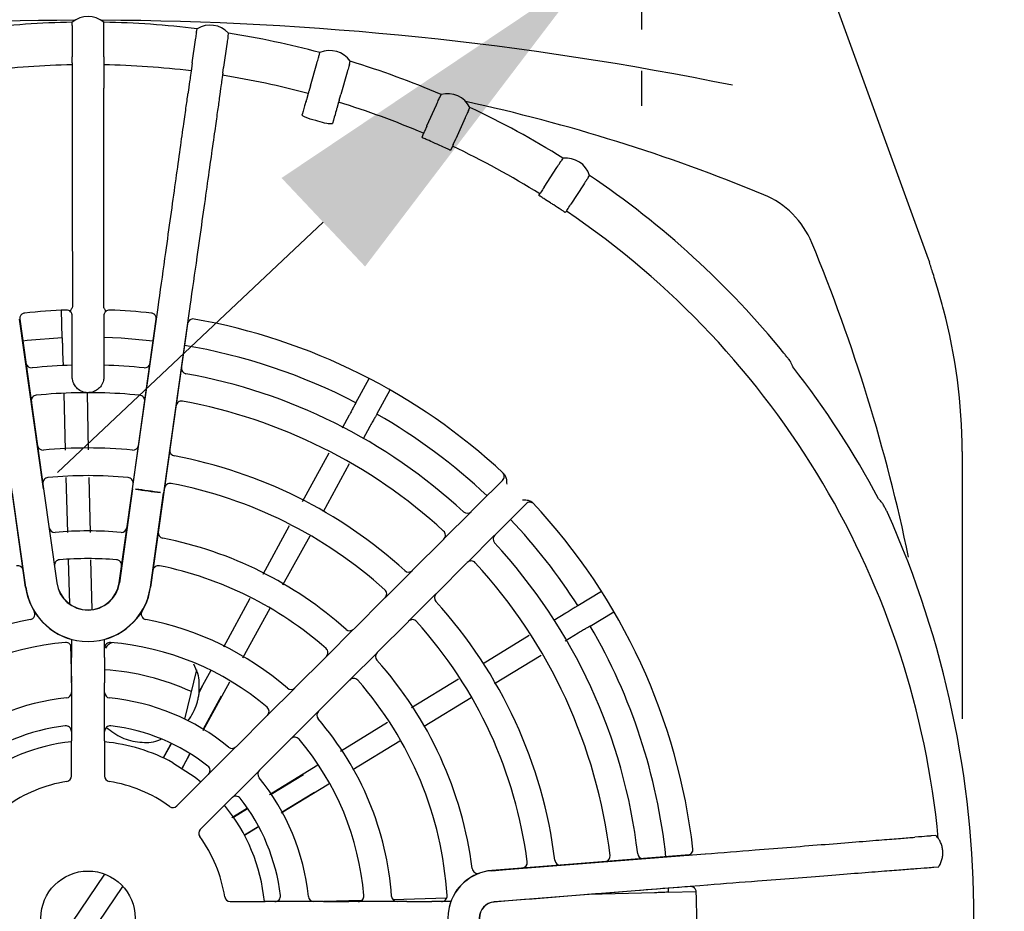
# Model space of a CAD drawing. Units: inches. Extents: x -1 to 2099, y -9 to 2961.
# Drawn here: x 795 to 884, y 2120 to 2200 of the extents above; entities that cross this region are included whole.
import ezdxf

# ---------------------------------------------------------------- set-up
doc = ezdxf.new("R2010")
doc.units = ezdxf.units.IN
doc.header["$MEASUREMENT"] = 0
doc.linetypes.add('CENTER', pattern=[2, 1.25, -0.25, 0.25, -0.25])
doc.layers.add('Centre', color=1, linetype='CENTER')
doc.layers.add('Dimension', color=44, linetype='Continuous')
doc.styles.get("Standard").update_dxf_attribs({"font": 'arial.ttf'})
doc.dimstyles.new('ISO-25', dxfattribs={"dimtxt": 2.5, "dimasz": 2.5, "dimexe": 1.25, "dimexo": 0.625, "dimtad": 1, "dimtxsty": 'Standard', "dimcen": 2.5, "dimadec": 0, "dimazin": 0, "dimtfac": 1, "dimtmove": 0, "dimatfit": 3, "dimfxl": 0, "dimarcsym": 0})

# ---------------------------------------------------------------- blocks, each defined once
blk = doc.blocks.new('*D12')
at = {"layer": 'Defpoints', "color": 0, "transparency": 16777216}
for p in [(867.983, 2209.218), (940.014, 2209.218), (867.983, 2029.218)]:
    blk.add_point(p, dxfattribs=at)
at = {"layer": 'Dimension', "color": 0, "lineweight": -2, "transparency": 16777216}
for p, q in [((877.983, 2209.218), (950.014, 2209.218)), ((940.014, 2176.218), (940.014, 2146.982)), ((940.014, 2062.218), (940.014, 2091.454)), ((877.983, 2029.218), (950.014, 2029.218))]:
    blk.add_line(p, q, dxfattribs=at)
at = {"layer": 'Dimension', "color": 0, "transparency": 16777216}
for points in [[(934.514, 2176.218), (945.514, 2176.218), (940.014, 2209.218)], [(934.514, 2062.218), (945.514, 2062.218), (940.014, 2029.218)]]:
    blk.add_solid(points, dxfattribs=at)
at = {"layer": 'Dimension', "color": 0, "transparency": 16777216, "insert": (940.014, 2119.218), "char_height": 25, "attachment_point": 5}
blk.add_mtext('180', dxfattribs=at)
blk = doc.blocks.new('*D15')
at = {"layer": 'Defpoints', "color": 0, "transparency": 16777216}
for p in [(856.133, 2213.676), (846.673, 2204.76)]:
    blk.add_point(p, dxfattribs=at)
at = {"layer": 'Dimension', "color": 0, "lineweight": -2, "transparency": 16777216}
for p, q in [((904.16, 2258.946), (880.147, 2236.311)), ((982.172, 2258.946), (904.16, 2258.946)), ((846.673, 2204.76), (856.133, 2213.676)), ((822.659, 2182.125), (798.646, 2159.49))]:
    blk.add_line(p, q, dxfattribs=at)
at = {"layer": 'Dimension', "color": 0, "transparency": 16777216}
for points in [[(876.374, 2240.314), (883.919, 2232.309), (856.133, 2213.676)], [(818.887, 2186.127), (826.432, 2178.122), (846.673, 2204.76)]]:
    blk.add_solid(points, dxfattribs=at)
at = {"layer": 'Dimension', "color": 0, "transparency": 16777216, "insert": (950.666, 2287.41), "char_height": 25, "attachment_point": 5}
blk.add_mtext('∅13', dxfattribs=at)

msp = doc.modelspace()

# ---------------------------------------------------------------- linework, layer by layer
at = {"color": 7, "linetype": 'Continuous', "lineweight": 25}
for p, q in [((864.522, 2213.993), (877.321, 2178.826)), ((799.973, 2199.911), (799.973, 2200.205)), ((802.833, 2199.911), (802.833, 2200.205)), ((799.973, 2199.911), (799.973, 2199.896)), ((799.976, 2199.193), (799.976, 2199.188)), ((799.976, 2199.188), (799.975, 2197.085)), ((802.83, 2199.188), (802.83, 2199.193)), ((802.83, 2197.085), (802.83, 2199.188)), ((802.833, 2199.911), (802.833, 2199.896)), ((811.217, 2199.325), (811.258, 2199.616)), ((814.049, 2198.927), (814.09, 2199.218)), ((810.826, 2196.526), (811.119, 2198.609)), ((811.119, 2198.609), (811.12, 2198.613)), ((813.946, 2198.212), (813.653, 2196.129)), ((813.946, 2198.216), (813.946, 2198.212)), ((822.271, 2197.18), (822.352, 2197.462)), ((799.973, 2196.54), (799.975, 2197.081)), ((799.973, 2196.54), (799.973, 2196.359)), ((799.975, 2197.085), (799.975, 2197.081)), ((802.83, 2197.081), (802.83, 2197.085)), ((802.83, 2197.081), (802.833, 2196.54)), ((802.833, 2196.54), (802.833, 2196.359)), ((810.826, 2196.522), (810.748, 2195.986)), ((810.826, 2196.522), (810.826, 2196.526)), ((821.494, 2194.462), (822.074, 2196.484)), ((822.074, 2196.484), (822.075, 2196.488)), ((825.019, 2196.391), (825.015, 2196.377)), ((825.019, 2196.391), (825.1, 2196.674)), ((799.973, 2196.359), (799.973, 2195.763)), ((799.973, 2195.763), (799.973, 2194.257)), ((802.833, 2196.359), (802.833, 2195.763)), ((802.833, 2195.763), (802.833, 2194.257)), ((810.723, 2195.807), (810.64, 2195.217)), ((813.58, 2195.588), (813.653, 2196.125)), ((813.653, 2196.129), (813.653, 2196.125)), ((824.817, 2195.697), (824.238, 2193.675)), ((824.819, 2195.701), (824.817, 2195.697)), ((813.555, 2195.409), (813.472, 2194.819)), ((821.291, 2193.764), (821.127, 2193.191)), ((821.493, 2194.458), (821.341, 2193.938)), ((821.493, 2194.458), (821.494, 2194.462)), ((824.04, 2192.976), (823.876, 2192.403)), ((824.09, 2193.15), (824.237, 2193.671)), ((824.238, 2193.675), (824.237, 2193.671)), ((833.177, 2193.406), (833.297, 2193.674)), ((832.021, 2190.827), (832.883, 2192.746)), ((832.883, 2192.746), (832.885, 2192.749)), ((835.785, 2192.234), (835.906, 2192.502)), ((820.743, 2191.852), (820.744, 2191.854)), ((822.161, 2191.264), (821.977, 2191.317)), ((823.492, 2191.066), (823.492, 2191.063)), ((835.486, 2191.576), (834.624, 2189.657)), ((835.488, 2191.579), (835.486, 2191.576)), ((831.721, 2190.166), (831.555, 2189.796)), ((832.019, 2190.824), (831.795, 2190.331)), ((832.019, 2190.824), (832.021, 2190.827)), ((831.554, 2189.795), (831.555, 2189.796)), ((834.403, 2189.159), (834.623, 2189.653)), ((834.624, 2189.657), (834.623, 2189.653)), ((834.163, 2188.624), (834.162, 2188.623)), ((834.329, 2188.994), (834.163, 2188.624)), ((842.615, 2185.3), (843.761, 2187.064)), ((843.761, 2187.064), (843.763, 2187.068)), ((842.613, 2185.297), (842.615, 2185.3)), ((846.155, 2185.51), (845.01, 2183.746)), ((846.157, 2185.513), (846.155, 2185.51)), ((845.01, 2183.746), (845.007, 2183.742)), ((799.989, 2175.278), (799.989, 2175.26)), ((799.989, 2175.26), (799.989, 2174.541)), ((802.817, 2175.26), (802.817, 2175.278)), ((802.817, 2174.541), (802.817, 2175.26)), ((799.053, 2171.665), (798.993, 2174.165)), ((807.583, 2173.351), (807.702, 2174.199)), ((807.702, 2174.199), (807.802, 2174.912)), ((807.802, 2174.912), (807.805, 2174.93)), ((810.603, 2174.518), (808.231, 2157.642)), ((810.605, 2174.536), (810.603, 2174.518)), ((797.376, 2158.035), (795.223, 2173.351)), ((795.238, 2173.353), (797.391, 2158.037)), ((799.973, 2168.148), (799.973, 2173.684)), ((802.833, 2173.684), (802.833, 2168.148)), ((805.415, 2158.037), (807.567, 2173.353)), ((805.43, 2158.035), (807.583, 2173.351)), ((795.755, 2149.129), (792.407, 2172.955)), ((810.399, 2172.955), (807.05, 2149.127)), ((799.109, 2170.385), (799.142, 2169.143)), ((825.591, 2165.814), (826.789, 2168.009)), ((799.209, 2166.638), (799.345, 2161.535)), ((801.316, 2166.718), (801.427, 2161.543)), ((827.505, 2164.77), (828.702, 2166.965)), ((825, 2164.677), (824.365, 2163.505)), ((826.868, 2163.657), (826.266, 2162.56)), ((823.144, 2161.255), (820.762, 2156.864)), ((880.371, 2161.403), (880.371, 2137.246)), ((825.009, 2160.272), (822.633, 2155.944)), ((799.411, 2159.053), (799.543, 2154.091)), ((801.481, 2159.053), (801.587, 2154.091)), ((836.635, 2156.572), (838.854, 2158.79)), ((795.771, 2149.131), (794.575, 2157.642)), ((797.376, 2158.035), (798.572, 2149.525)), ((797.391, 2158.037), (798.587, 2149.527)), ((804.218, 2149.523), (805.415, 2158.037)), ((805.43, 2158.035), (804.234, 2149.521)), ((805.702, 2158), (807.96, 2157.683)), ((807.034, 2149.127), (808.231, 2157.642)), ((836.635, 2156.572), (835.411, 2155.347)), ((840.975, 2156.669), (838.757, 2154.451)), ((819.57, 2154.666), (817.187, 2150.272)), ((835.411, 2155.347), (834.159, 2154.095)), ((821.432, 2153.758), (818.986, 2149.303)), ((834.159, 2154.095), (832.934, 2152.87)), ((837.532, 2153.226), (838.757, 2154.451)), ((831.327, 2151.264), (832.934, 2152.87)), ((836.28, 2151.974), (837.532, 2153.226)), ((835.055, 2150.749), (836.28, 2151.974)), ((799.608, 2151.616), (799.714, 2147.638)), ((801.64, 2151.616), (801.737, 2147.123)), ((831.327, 2151.264), (830.103, 2150.039)), ((835.055, 2150.749), (833.449, 2149.142)), ((798.572, 2149.525), (798.587, 2149.527)), ((804.234, 2149.521), (804.218, 2149.523)), ((830.103, 2150.039), (828.849, 2148.786)), ((828.849, 2148.786), (827.625, 2147.561)), ((832.224, 2147.918), (833.449, 2149.142)), ((845.649, 2147.477), (847.783, 2148.779)), ((816.014, 2148.111), (813.633, 2143.721)), ((826.017, 2145.953), (827.625, 2147.561)), ((830.971, 2146.665), (832.224, 2147.918)), ((817.833, 2147.202), (815.365, 2142.708)), ((829.746, 2145.44), (830.971, 2146.665)), ((844.568, 2146.788), (843.497, 2146.131)), ((846.783, 2145.616), (848.918, 2146.918)), ((826.017, 2145.953), (824.792, 2144.729)), ((829.746, 2145.44), (828.138, 2143.832)), ((845.676, 2144.971), (844.506, 2144.261)), ((799.814, 2143.904), (799.903, 2140.546)), ((799.903, 2144.419), (799.903, 2142.77)), ((802.903, 2142.77), (802.903, 2144.419)), ((824.792, 2144.729), (823.538, 2143.474)), ((841.258, 2144.757), (837.09, 2142.201)), ((823.538, 2143.474), (822.313, 2142.249)), ((826.914, 2142.607), (828.138, 2143.832)), ((799.903, 2141.803), (799.885, 2142.56)), ((799.903, 2140.486), (799.903, 2142.77)), ((802.903, 2142.77), (802.903, 2140.486)), ((820.703, 2140.639), (822.313, 2142.249)), ((825.659, 2141.353), (826.914, 2142.607)), ((842.357, 2142.959), (838.128, 2140.394)), ((810.137, 2137.21), (811.218, 2141.672)), ((812.485, 2141.604), (811.45, 2139.695)), ((824.434, 2140.128), (825.659, 2141.353)), ((799.903, 2140.486), (799.903, 2138.754)), ((802.903, 2138.754), (802.903, 2140.486)), ((814.173, 2140.537), (811.766, 2136.153)), ((820.703, 2140.639), (819.478, 2139.415)), ((834.862, 2140.834), (830.631, 2138.239)), ((811.442, 2139.61), (811.759, 2140.192)), ((824.434, 2140.128), (822.824, 2138.518)), ((799.903, 2138.754), (799.903, 2136.966)), ((802.903, 2136.966), (802.903, 2138.754)), ((813.439, 2139.275), (811.813, 2136.295)), ((819.478, 2139.415), (818.221, 2138.157)), ((836.024, 2139.119), (831.774, 2136.542)), ((818.221, 2138.157), (816.996, 2136.933)), ((821.6, 2137.293), (822.824, 2138.518)), ((799.903, 2136.966), (799.903, 2135.234)), ((802.903, 2135.234), (802.903, 2136.966)), ((815.381, 2135.318), (816.996, 2136.933)), ((820.342, 2136.036), (821.6, 2137.293)), ((828.459, 2136.907), (824.198, 2134.293)), ((819.117, 2134.811), (820.342, 2136.036)), ((799.903, 2132.063), (799.903, 2135.234)), ((802.903, 2135.234), (802.903, 2132.063)), ((808.214, 2133.696), (808.934, 2135.015)), ((815.381, 2135.318), (814.156, 2134.093)), ((829.575, 2135.209), (825.333, 2132.637)), ((808.86, 2134.922), (808.198, 2133.701)), ((810.614, 2134.098), (809.894, 2132.779)), ((814.156, 2134.093), (812.892, 2132.828)), ((819.117, 2134.811), (817.502, 2133.196)), ((810.551, 2133.94), (809.852, 2132.669)), ((812.892, 2132.828), (811.667, 2131.604)), ((816.278, 2131.971), (817.502, 2133.196)), ((822.171, 2133.05), (817.811, 2130.376)), ((809.425, 2129.362), (811.667, 2131.604)), ((815.013, 2130.707), (816.278, 2131.971)), ((817.96, 2130.436), (820.858, 2132.204)), ((813.789, 2129.482), (815.013, 2130.707)), ((823.152, 2131.315), (818.848, 2128.705)), ((821.855, 2130.569), (818.957, 2128.802)), ((813.789, 2129.482), (811.546, 2127.24)), ((815.715, 2129.09), (814.384, 2128.274)), ((814.54, 2128.351), (815.823, 2129.133)), ((816.71, 2127.409), (815.53, 2126.693)), ((816.82, 2127.499), (815.537, 2126.716)), ((878.007, 2126.681), (877.599, 2126.649)), ((855.59, 2124.902), (837.881, 2123.523)), ((855.709, 2124.926), (839.173, 2123.625)), ((839.175, 2123.609), (857.162, 2125.025)), ((857.162, 2125.025), (857.179, 2125.026)), ((837.881, 2123.523), (839.173, 2123.625)), ((837.882, 2123.508), (839.175, 2123.609)), ((878.232, 2123.83), (877.824, 2123.798)), ((802.898, 2123.206), (798.253, 2116.352)), ((799.908, 2115.23), (804.553, 2122.084)), ((855.811, 2122.081), (839.397, 2120.79)), ((853.85, 2121.569), (853.833, 2121.923)), ((856.675, 2122.149), (855.811, 2122.081)), ((857.384, 2122.205), (856.675, 2122.149)), ((857.401, 2122.207), (857.384, 2122.205)), ((826.089, 2120.807), (822.731, 2120.718)), ((833.79, 2121.012), (828.971, 2120.884)), ((839.397, 2120.79), (838.104, 2120.688)), ((852.57, 2121.512), (846.69, 2121.355)), ((853.85, 2121.568), (856.349, 2121.628)), ((814.248, 2120.718), (817.419, 2120.718)), ((819.151, 2120.718), (817.419, 2120.718)), ((820.939, 2120.718), (819.151, 2120.718)), ((822.671, 2120.718), (820.939, 2120.718)), ((822.671, 2120.718), (824.955, 2120.718)), ((823.988, 2120.718), (824.745, 2120.736)), ((826.687, 2120.718), (824.955, 2120.718)), ((828.465, 2120.718), (826.687, 2120.718)), ((830.197, 2120.718), (828.465, 2120.718)), ((830.197, 2120.718), (832.474, 2120.718)), ((834.172, 2120.718), (832.474, 2120.718)), ((838.105, 2120.672), (838.104, 2120.688))]:
    msp.add_line(p, q, dxfattribs=at)
at = {"color": 7, "linetype": 'Continuous', "lineweight": 25, "flags": 128}
for points in [[(811.217, 2199.325), (811.217, 2199.324), (811.217, 2199.323), (811.217, 2199.322), (811.217, 2199.32), (811.216, 2199.318), (811.216, 2199.316), (811.216, 2199.313), (811.215, 2199.31)], [(814.049, 2198.927), (814.049, 2198.926), (814.049, 2198.925), (814.049, 2198.924), (814.048, 2198.922), (814.048, 2198.92), (814.048, 2198.918), (814.047, 2198.915), (814.047, 2198.912)], [(822.271, 2197.18), (822.27, 2197.179), (822.27, 2197.178), (822.27, 2197.176), (822.269, 2197.175), (822.269, 2197.173), (822.268, 2197.17), (822.267, 2197.168), (822.266, 2197.165)], [(810.748, 2195.986), (810.743, 2195.947), (810.738, 2195.912), (810.734, 2195.882), (810.73, 2195.857), (810.727, 2195.837), (810.725, 2195.822), (810.724, 2195.812), (810.723, 2195.807)], [(813.58, 2195.588), (813.574, 2195.549), (813.569, 2195.514), (813.565, 2195.484), (813.562, 2195.459), (813.559, 2195.439), (813.557, 2195.424), (813.555, 2195.414), (813.555, 2195.409)], [(810.64, 2195.217), (810.635, 2195.179), (810.623, 2195.098), (810.606, 2194.974), (810.583, 2194.808), (810.553, 2194.6), (810.518, 2194.349), (810.477, 2194.058), (810.431, 2193.726)], [(813.472, 2194.819), (813.466, 2194.781), (813.455, 2194.7), (813.438, 2194.576), (813.414, 2194.41), (813.385, 2194.202), (813.35, 2193.951), (813.309, 2193.66), (813.262, 2193.328)], [(821.341, 2193.938), (821.33, 2193.9), (821.321, 2193.866), (821.312, 2193.837), (821.305, 2193.813), (821.3, 2193.794), (821.296, 2193.779), (821.293, 2193.769), (821.291, 2193.764)], [(821.127, 2193.191), (821.117, 2193.157), (821.096, 2193.084), (821.065, 2192.973), (821.022, 2192.824), (820.968, 2192.637), (820.904, 2192.413), (820.829, 2192.152), (820.744, 2191.854)], [(824.09, 2193.15), (824.079, 2193.112), (824.069, 2193.078), (824.061, 2193.049), (824.054, 2193.025), (824.048, 2193.005), (824.044, 2192.991), (824.041, 2192.981), (824.04, 2192.976)], [(823.876, 2192.403), (823.866, 2192.369), (823.845, 2192.296), (823.813, 2192.185), (823.77, 2192.036), (823.717, 2191.849), (823.652, 2191.625), (823.578, 2191.363), (823.492, 2191.066)], [(831.795, 2190.331), (831.778, 2190.294), (831.764, 2190.262), (831.752, 2190.235), (831.741, 2190.212), (831.733, 2190.193), (831.727, 2190.179), (831.723, 2190.17), (831.721, 2190.166)], [(834.403, 2189.159), (834.386, 2189.122), (834.372, 2189.09), (834.36, 2189.063), (834.349, 2189.04), (834.341, 2189.021), (834.335, 2189.007), (834.331, 2188.998), (834.329, 2188.994)], [(844.313, 2187.918), (844.27, 2187.853), (844.153, 2187.672)], [(846.551, 2186.114), (846.593, 2186.18), (846.711, 2186.361)], [(842.129, 2184.557), (842.167, 2184.616), (842.217, 2184.692)], [(844.616, 2183.134), (844.573, 2183.068), (844.529, 2182.999)], [(799.052, 2171.665), (795.898, 2171.429), (795.515, 2171.387)], [(807.291, 2171.387), (804.394, 2171.633), (802.833, 2171.699)], [(809.068, 2133.263), (811.075, 2131.963), (811.606, 2131.543)], [(877.599, 2126.649), (877.561, 2126.646), (877.48, 2126.639), (877.355, 2126.63), (877.188, 2126.617), (876.978, 2126.6), (876.726, 2126.58), (876.433, 2126.557), (876.099, 2126.531)], [(877.824, 2123.798), (877.786, 2123.795), (877.704, 2123.789), (877.58, 2123.779), (877.412, 2123.766), (877.203, 2123.749), (876.951, 2123.73), (876.657, 2123.707), (876.323, 2123.68)], [(839.398, 2120.775), (838.401, 2120.696), (838.105, 2120.672)]]:
    msp.add_lwpolyline(points, dxfattribs=at)
at = {"color": 7, "linetype": 'Continuous', "lineweight": 25}
msp.add_circle((801.403, 2119.218), 4.259, dxfattribs=at)
for centre, radius, start, end in [((801.403, 1909.218), 291.169, 90.23189, 100.64168), ((801.403, 2119.218), 81, 91.01135, 96.98865), ((801.403, 2198.468), 2.25, 50.54912, 129.45088), ((801.403, 1909.218), 291.169, 78.46669, 89.76811), ((801.403, 2119.218), 81, 83.01135, 88.98865), ((812.432, 2197.697), 2.25, 42.54912, 121.45088), ((801.403, 2119.218), 81, 75.01135, 80.98865), ((823.247, 2195.398), 2.25, 34.54912, 113.45088), ((801.403, 2119.218), 81, 66.81135, 72.98865), ((801.403, 2119.218), 77.153, 91.06177, 96.93822), ((801.403, 2119.218), 77.153, 83.06178, 88.93823), ((801.403, 2119.218), 77.153, 75.06178, 80.93822), ((833.889, 2191.504), 2.25, 26.34912, 105.25088), ((801.403, 2119.218), 77.153, 66.86178, 72.93822), ((828.226, 2195.624), 5.425, 335.70566, 335.8669), ((801.403, 2036.718), 160, 67.56874, 77.68146), ((844.931, 2188.115), 10.031, 155.75543, 155.84263), ((801.403, 2119.218), 81, 58.01135, 64.78865), ((801.403, 2119.218), 76.74, 65.66874, 65.93126), ((801.403, 2119.218), 77.153, 58.06236, 64.73822), ((844.566, 2185.683), 2.25, 17.54912, 96.45088), ((801.403, 2119.218), 81, 39.0823, 55.98865), ((859.402, 2177.217), 8, 22.43126, 67.56874), ((801.403, 2119.218), 76.984, 56.86916, 57.13084), ((801.403, 2119.218), 77.153, 5.36136, 55.93764), ((718.903, 2119.218), 160, 11.76651, 22.43126), ((801.403, 2119.218), 55, 92.0291, 95.9709), ((799.473, 2173.684), 0.5, 45.17693, 92.0291), ((803.333, 2173.684), 0.5, 87.9709, 134.82307), ((801.403, 2119.218), 55, 84.0291, 87.9709), ((795.734, 2173.422), 0.5, 95.9709, 129.0291), ((807.072, 2173.422), 0.5, 50.9709, 84.0291), ((810.894, 2172.885), 0.5, 79.9709, 172), ((801.403, 2119.218), 55, 46.96213, 79.9709), ((801.403, 2119.218), 52.5, 62.56579, 80.43952), ((796.291, 2169.459), 0.5, 188, 275.8101), ((801.403, 2119.218), 50, 91.63852, 95.8101), ((801.403, 2119.218), 50, 84.1899, 88.36148), ((806.515, 2169.459), 0.5, 264.1899, 352), ((810.337, 2168.921), 0.5, 172, 259.8101), ((801.403, 2119.218), 80.863, 27.96153, 38.03847), ((801.403, 2119.218), 50, 47.26973, 79.8101), ((796.778, 2165.99), 0.5, 95.64694, 188), ((801.403, 2119.218), 47.5, 91.28413, 95.64694), ((801.403, 2119.218), 47.5, 84.35306, 88.71587), ((806.028, 2165.99), 0.5, 352, 84.35306), ((809.849, 2165.453), 0.5, 79.64694, 172), ((801.403, 2119.218), 47.5, 47.43885, 79.64694), ((801.403, 2119.218), 52.5, 46.63725, 60.18677), ((797.335, 2162.025), 0.5, 188, 275.42791), ((801.403, 2119.218), 42.5, 84.57209, 95.42791), ((805.47, 2162.025), 0.5, 264.57209, 352), ((809.292, 2161.488), 0.5, 172, 259.42791), ((801.403, 2119.218), 42.5, 47.66588, 79.42791), ((797.823, 2158.555), 0.5, 95.19982, 188), ((801.403, 2119.218), 40, 84.80018, 95.19982), ((804.983, 2158.555), 0.5, 352, 84.80018), ((838.5, 2159.144), 0.5, 315, 47.10307), ((808.805, 2158.018), 0.5, 79.19982, 172), ((801.403, 2119.218), 40, 47.90229, 79.19982), ((823.333, 2275.256), 118.574, 261.44925, 262.5507), ((790.338, 2040.489), 118.511, 81.44896, 82.55099), ((841.328, 2156.315), 0.5, 42.89693, 135), ((801.403, 2119.218), 55, 6.51373, 43.03787), ((835.67, 2156.313), 0.5, 227.26973, 315), ((791.493, 2119.218), 89.948, 335.94118, 24.05882), ((801.403, 2119.218), 52.5, 32.56579, 43.36275), ((798.38, 2154.589), 0.5, 188, 274.88402), ((801.403, 2119.218), 35, 85.11598, 94.88402), ((804.425, 2154.589), 0.5, 265.11598, 352), ((808.247, 2154.052), 0.5, 172, 258.88402), ((833.193, 2153.836), 0.5, 315, 47.43885), ((838.498, 2153.485), 0.5, 135, 222.73027), ((801.403, 2119.218), 35, 48.22964, 78.88402), ((801.403, 2119.218), 50, 6.67705, 42.73027), ((795.047, 2150.58), 0.5, 8, 101.45719), ((798.868, 2151.117), 0.5, 94.54281, 188), ((801.403, 2119.218), 32.5, 85.45719, 94.54281), ((803.937, 2151.117), 0.5, 352, 85.45719), ((807.759, 2150.58), 0.5, 78.54281, 172), ((801.403, 2119.218), 32.5, 48.58332, 78.54281), ((836.021, 2151.008), 0.5, 42.56115, 135), ((801.403, 2119.218), 47.5, 6.84277, 42.56115), ((830.361, 2151.005), 0.5, 227.66588, 315), ((801.403, 2149.921), 2.859, 187.96332, 351.95802), ((801.403, 2149.921), 2.843, 187.96575, 351.95802), ((801.403, 2149.921), 5.703, 187.98292, 259.9006), ((801.403, 2149.921), 5.687, 187.9789, 351.9789), ((801.403, 2149.921), 5.703, 280.0994, 352), ((827.884, 2148.527), 0.5, 315, 47.90229), ((833.19, 2148.176), 0.5, 135, 222.33412), ((801.403, 2119.218), 42.5, 7.06523, 42.33412), ((796.096, 2146.71), 0.5, 280.9263, 31.1688), ((806.71, 2146.71), 0.5, 148.8312, 259.0737), ((801.403, 2119.218), 27.5, 100.9263, 130.90396), ((801.403, 2119.218), 27.5, 49.09604, 79.0737), ((830.712, 2145.699), 0.5, 42.09771, 135), ((801.403, 2119.218), 40, 7.29689, 42.09771), ((825.051, 2145.695), 0.5, 228.22964, 315), ((801.403, 2119.218), 52.5, 6.04631, 30.18677), ((801.403, 2119.218), 25, 94.68242, 130.31758), ((799.403, 2143.636), 0.5, 0, 94.68242), ((803.403, 2143.636), 0.5, 85.31758, 180), ((801.403, 2119.218), 25, 49.68242, 85.31758), ((822.572, 2143.215), 0.5, 315, 48.58332), ((827.88, 2142.866), 0.5, 135, 221.77036), ((801.403, 2119.218), 35, 7.34989, 41.77036), ((801.403, 2119.218), 22.5, 65.48833, 86.17745), ((825.4, 2140.387), 0.5, 41.41668, 135), ((801.403, 2119.218), 32.5, 3.58332, 41.41668), ((799.403, 2139.62), 0.5, 275.59874, 0), ((803.403, 2139.62), 0.5, 180, 264.40126), ((806.467, 2140.113), 5, 354.23016, 355.20893), ((819.737, 2140.381), 0.5, 229.09604, 315), ((801.403, 2119.218), 20, 95.59874, 129.40126), ((801.403, 2119.218), 20, 50.59874, 84.40126), ((806.467, 2140.113), 5, 322.43414, 342.41763), ((817.255, 2137.898), 0.5, 315, 49.68242), ((822.566, 2137.552), 0.5, 135, 220.90396), ((801.403, 2119.218), 27.5, 4.09604, 40.90396), ((801.403, 2119.218), 17.5, 96.75633, 128.24367), ((799.403, 2136.1), 0.5, 0, 96.75633), ((803.403, 2136.1), 0.5, 83.24367, 180), ((801.403, 2119.218), 17.5, 51.75633, 83.24367), ((801.403, 2119.218), 16, 95.37938, 129.62062), ((801.403, 2119.218), 16, 61.37628, 84.62062), ((820.083, 2135.07), 0.5, 40.31758, 135), ((801.403, 2119.218), 25, 4.68242, 40.31758), ((814.415, 2135.059), 0.5, 230.59874, 315), ((811.926, 2132.57), 0.5, 315, 51.75633), ((817.244, 2132.23), 0.5, 135, 219.40126), ((801.403, 2119.218), 12.5, 98.84988, 126.15012), ((799.403, 2132.063), 0.5, 278.84988, 0), ((803.403, 2132.063), 0.5, 180, 261.15012), ((801.403, 2119.218), 12.5, 53.84988, 81.15012), ((801.403, 2119.218), 20, 5.59874, 39.40126), ((814.754, 2129.741), 0.5, 38.24367, 135), ((801.403, 2119.218), 17.5, 6.75633, 38.24367), ((809.072, 2129.715), 0.5, 233.84988, 315), ((801.403, 2119.218), 16, 5.37938, 39.62062), ((811.9, 2126.887), 0.5, 135, 216.15012), ((801.403, 2119.218), 12.5, 8.84988, 36.15012), ((855.551, 2125.401), 0.5, 274.45287, 6.51373), ((844.076, 2124.507), 0.5, 187.06523, 266.27375), ((848.068, 2124.818), 0.5, 285.04131, 6.84277), ((851.56, 2125.09), 0.5, 186.67705, 262.28486), ((838.221, 2119.218), 4.303, 94.52789, 265.52789), ((838.221, 2119.218), 4.318, 94.52487, 166.61073), ((836.611, 2123.759), 0.5, 187.34989, 289.52134), ((840.583, 2124.235), 0.5, 279.95214, 7.29689), ((855.852, 2121.582), 0.5, 2.48627, 34.55695), ((814.248, 2121.218), 0.5, 188.84988, 270), ((818.285, 2121.218), 0.5, 270, 6.75633), ((821.805, 2121.218), 0.5, 185.59874, 270), ((825.821, 2121.218), 0.5, 270, 4.68242), ((829.331, 2121.218), 0.5, 184.09604, 270), ((833.34, 2121.218), 0.5, 270, 3.58332), ((801.403, 2119.218), 55, 357.51415, 2.48627), ((838.221, 2119.218), 1.475, 94.58139, 265.55836), ((838.221, 2119.218), 1.459, 94.58139, 265.57361)]:
    msp.add_arc(centre, radius, start, end, dxfattribs=at)
for centre, major_axis, ratio, start_param, end_param in [((879.045, 2174.243), (-1.821, 5), 0.024605, 0.402556, 0.539533), ((830.354, 2161.397), (49.258, 8.685), 0.999647, 6.108713, 6.368416), ((789.936, 2136.876), (-45.938, 70.738), 0.968344, 4.546204, 4.55201), ((812.87, 2101.56), (-45.938, 70.738), 0.968344, 4.872768, 4.878574)]:
    msp.add_ellipse(centre, major_axis=major_axis, ratio=ratio, start_param=start_param, end_param=end_param, dxfattribs=at)
for points, knots in [([(799.973, 2199.896), (799.973, 2199.849), (799.974, 2199.745), (799.975, 2199.388), (799.976, 2199.193)], [0, 0, 0, 0, 0.453329, 1, 1, 1, 1]), ([(802.83, 2199.193), (802.831, 2199.388), (802.832, 2199.745), (802.832, 2199.849), (802.833, 2199.896)], [0, 0, 0, 0, 0.546671, 1, 1, 1, 1]), ([(811.12, 2198.613), (811.147, 2198.806), (811.195, 2199.161), (811.209, 2199.263), (811.215, 2199.31)], [0, 0, 0, 0, 0.54667, 1, 1, 1, 1]), ([(814.047, 2198.912), (814.04, 2198.865), (814.025, 2198.763), (813.974, 2198.409), (813.946, 2198.216)], [0, 0, 0, 0, 0.45333, 1, 1, 1, 1]), ([(822.075, 2196.488), (822.128, 2196.676), (822.225, 2197.02), (822.254, 2197.12), (822.266, 2197.165)], [0, 0, 0, 0, 0.546671, 1, 1, 1, 1]), ([(825.015, 2196.377), (825.002, 2196.332), (824.973, 2196.232), (824.873, 2195.889), (824.819, 2195.701)], [0, 0, 0, 0, 0.4533289, 1, 1, 1, 1]), ([(799.973, 2194.257), (799.973, 2193.848), (799.974, 2193.03), (799.975, 2191.238), (799.977, 2188.97), (799.979, 2186.195), (799.981, 2183.106), (799.984, 2179.457), (799.987, 2176.79), (799.989, 2175.278)], [0, 0, 0, 0, 0.121665, 0.24333, 0.385827, 0.528323, 0.670825, 0.813326, 1, 1, 1, 1]), ([(802.817, 2175.278), (802.819, 2176.79), (802.821, 2179.457), (802.825, 2183.106), (802.827, 2186.195), (802.829, 2188.97), (802.831, 2191.238), (802.832, 2193.03), (802.832, 2193.848), (802.833, 2194.257)], [0, 0, 0, 0, 0.186674, 0.329175, 0.471677, 0.614173, 0.75667, 0.878335, 1, 1, 1, 1]), ([(807.805, 2174.93), (808.013, 2176.427), (808.382, 2179.068), (808.887, 2182.682), (809.314, 2185.742), (809.698, 2188.49), (810.012, 2190.736), (810.261, 2192.511), (810.374, 2193.321), (810.431, 2193.726)], [0, 0, 0, 0, 0.186674, 0.329175, 0.471677, 0.614174, 0.75667, 0.878335, 1, 1, 1, 1]), ([(813.262, 2193.328), (813.205, 2192.923), (813.091, 2192.113), (812.84, 2190.339), (812.523, 2188.093), (812.135, 2185.345), (811.702, 2182.286), (811.191, 2178.673), (810.817, 2176.033), (810.605, 2174.536)], [0, 0, 0, 0, 0.121665, 0.24333, 0.385827, 0.528323, 0.670825, 0.813326, 1, 1, 1, 1]), ([(832.885, 2192.749), (832.964, 2192.928), (833.109, 2193.255), (833.152, 2193.349), (833.171, 2193.392)], [0, 0, 0, 0, 0.54667, 1, 1, 1, 1]), ([(835.779, 2192.22), (835.759, 2192.177), (835.716, 2192.083), (835.569, 2191.757), (835.488, 2191.579)], [0, 0, 0, 0, 0.45333, 1, 1, 1, 1]), ([(821.977, 2191.317), (821.643, 2191.406), (821.254, 2191.511), (820.887, 2191.691), (820.79, 2191.758), (820.743, 2191.814), (820.743, 2191.84), (820.743, 2191.852)], [0, 0, 0, 0, 0.6496409, 0.7568232, 0.8647507, 0.9422908, 1, 1, 1, 1]), ([(823.492, 2191.063), (823.482, 2191.051), (823.463, 2191.025), (823.374, 2191.006), (823.215, 2191.006), (822.799, 2191.073), (822.435, 2191.182), (822.161, 2191.264)], [0, 0, 0, 0, 0.079436, 0.158462, 0.271948, 0.453296, 1, 1, 1, 1]), ([(832.7, 2189.286), (832.483, 2189.382), (832.201, 2189.507), (831.865, 2189.655), (831.709, 2189.723), (831.608, 2189.769), (831.563, 2189.79), (831.556, 2189.794), (831.554, 2189.795)], [0, 0, 0, 0, 0.48616, 0.633092, 0.780934, 0.876615, 0.957633, 1, 1, 1, 1]), ([(834.162, 2188.623), (834.155, 2188.626), (834.139, 2188.631), (834.058, 2188.668), (833.904, 2188.737), (833.548, 2188.901), (833.238, 2189.043), (833.021, 2189.142)], [0, 0, 0, 0, 0.085544, 0.170551, 0.297535, 0.508727, 1, 1, 1, 1]), ([(843.763, 2187.068), (843.869, 2187.232), (844.089, 2187.574), (844.131, 2187.638), (844.153, 2187.672)], [0, 0, 0, 0, 0.480934, 1, 1, 1, 1]), ([(846.551, 2186.114), (846.532, 2186.085), (846.492, 2186.025), (846.272, 2185.688), (846.157, 2185.513)], [0, 0, 0, 0, 0.480917, 1, 1, 1, 1]), ([(842.613, 2185.297), (842.505, 2185.132), (842.281, 2184.79), (842.239, 2184.726), (842.217, 2184.692)], [0, 0, 0, 0, 0.480478, 1, 1, 1, 1]), ([(843.184, 2183.878), (842.984, 2184.006), (842.725, 2184.172), (842.417, 2184.369), (842.274, 2184.461), (842.18, 2184.521), (842.135, 2184.552), (842.131, 2184.556), (842.129, 2184.557)], [0, 0, 0, 0, 0.478499, 0.621865, 0.76608, 0.860866, 0.940939, 1, 1, 1, 1]), ([(844.529, 2182.999), (844.524, 2183.001), (844.516, 2183.005), (844.452, 2183.046), (844.33, 2183.125), (844.002, 2183.342), (843.703, 2183.539), (843.479, 2183.686)], [0, 0, 0, 0, 0.0814, 0.162409, 0.277232, 0.460117, 1, 1, 1, 1]), ([(844.616, 2183.134), (844.635, 2183.163), (844.674, 2183.224), (844.893, 2183.565), (845.007, 2183.742)], [0, 0, 0, 0, 0.48047, 1, 1, 1, 1]), ([(878.694, 2174.243), (878.535, 2174.823), (878.216, 2175.984), (877.743, 2177.502), (877.524, 2178.185), (877.42, 2178.51)], [0, 0, 0, 0, 0.343661, 0.687358, 1, 1, 1, 1]), ([(799.923, 2174.311), (799.897, 2174.273), (799.845, 2174.196), (799.809, 2174.106), (799.81, 2174.06), (799.822, 2174.043), (799.825, 2174.039), (799.826, 2174.038)], [0, 0, 0, 0, 0.29526, 0.590228, 0.894867, 0.990893, 1, 1, 1, 1]), ([(799.989, 2174.541), (799.987, 2174.504), (799.982, 2174.429), (799.951, 2174.352), (799.928, 2174.318), (799.923, 2174.311)], [0, 0, 0, 0, 0.442455, 0.887786, 1, 1, 1, 1]), ([(802.883, 2174.311), (802.866, 2174.34), (802.832, 2174.399), (802.818, 2174.483), (802.817, 2174.53), (802.817, 2174.541)], [0, 0, 0, 0, 0.436514, 0.871079, 1, 1, 1, 1]), ([(802.98, 2174.038), (802.98, 2174.039), (802.984, 2174.043), (802.996, 2174.06), (802.997, 2174.106), (802.961, 2174.196), (802.909, 2174.273), (802.883, 2174.311)], [0, 0, 0, 0, 0.009107, 0.1048, 0.409523, 0.704597, 1, 1, 1, 1]), ([(795.419, 2173.811), (795.417, 2173.809), (795.395, 2173.791), (795.367, 2173.763), (795.314, 2173.7), (795.256, 2173.593), (795.234, 2173.494), (795.233, 2173.409), (795.235, 2173.379), (795.237, 2173.361), (795.238, 2173.353)], [0, 0, 0, 0, 0.013353, 0.128683, 0.182478, 0.438929, 0.84462, 0.914613, 0.963116, 1, 1, 1, 1]), ([(799.973, 2173.684), (799.971, 2173.723), (799.968, 2173.771), (799.945, 2173.857), (799.922, 2173.908), (799.878, 2173.982), (799.85, 2174.012), (799.826, 2174.038)], [0, 0, 0, 0, 0.244451, 0.305893, 0.590358, 0.642185, 1, 1, 1, 1]), ([(802.98, 2174.038), (802.956, 2174.012), (802.915, 2173.967), (802.872, 2173.883), (802.846, 2173.805), (802.834, 2173.745), (802.833, 2173.696), (802.833, 2173.684)], [0, 0, 0, 0, 0.357513, 0.610108, 0.694067, 0.921147, 1, 1, 1, 1]), ([(807.567, 2173.353), (807.568, 2173.361), (807.572, 2173.388), (807.572, 2173.416), (807.571, 2173.5), (807.55, 2173.593), (807.487, 2173.708), (807.43, 2173.773), (807.401, 2173.799), (807.389, 2173.809), (807.387, 2173.811)], [0, 0, 0, 0, 0.036888, 0.12718, 0.15508, 0.560812, 0.81729, 0.929593, 0.986646, 1, 1, 1, 1]), ([(799.053, 2171.665), (799.056, 2171.649), (799.063, 2171.616), (799.077, 2171.358), (799.092, 2170.978), (799.103, 2170.625), (799.108, 2170.422), (799.109, 2170.385)], [0, 0, 0, 0, 0.236705, 0.473408, 0.71008, 0.946744, 1, 1, 1, 1]), ([(864.892, 2169.492), (864.882, 2169.508), (864.862, 2169.54), (864.746, 2169.693), (864.582, 2169.905), (864.415, 2170.114), (864.312, 2170.242), (864.278, 2170.283)], [0, 0, 0, 0, 0.223252, 0.4464945, 0.6700064, 0.8944267, 1, 1, 1, 1]), ([(802.833, 2168.148), (802.824, 2168.033), (802.804, 2167.748), (802.615, 2167.341), (802.294, 2167), (801.905, 2166.786), (801.463, 2166.695), (800.985, 2166.75), (800.545, 2166.969), (800.22, 2167.307), (800.013, 2167.709), (799.987, 2168), (799.973, 2168.148)], [0, 0, 0, 0, 0.075942, 0.189153, 0.293417, 0.388595, 0.483649, 0.589165, 0.702434, 0.806643, 0.902506, 1, 1, 1, 1]), ([(801.403, 2166.718), (801.401, 2166.718), (801.371, 2166.718), (801.146, 2166.718), (800.82, 2166.715), (800.462, 2166.709), (800.344, 2166.706), (800.338, 2166.706)], [0, 0, 0, 0, 0.005023, 0.095869, 0.704431, 0.985489, 1, 1, 1, 1]), ([(802.467, 2166.706), (802.462, 2166.706), (802.344, 2166.709), (801.985, 2166.715), (801.659, 2166.718), (801.435, 2166.718), (801.404, 2166.718), (801.403, 2166.718)], [0, 0, 0, 0, 0.014511, 0.295569, 0.904131, 0.994977, 1, 1, 1, 1]), ([(825.591, 2165.814), (825.586, 2165.798), (825.575, 2165.766), (825.458, 2165.536), (825.281, 2165.199), (825.114, 2164.888), (825.018, 2164.709), (825, 2164.677)], [0, 0, 0, 0, 0.236705, 0.473408, 0.710079, 0.946742, 1, 1, 1, 1]), ([(827.505, 2164.77), (827.504, 2164.77), (827.501, 2164.77), (827.464, 2164.714), (827.333, 2164.492), (827.141, 2164.152), (826.974, 2163.85), (826.881, 2163.681), (826.868, 2163.657)], [0, 0, 0, 0, 0.01488, 0.251677, 0.488034, 0.724708, 0.961379, 1, 1, 1, 1]), ([(838.939, 2159.418), (838.995, 2159.353), (839.125, 2159.199), (839.216, 2158.859), (839.224, 2158.601), (839.227, 2158.457), (839.227, 2158.456)], [0, 0, 0, 0, 0.246627, 0.581185, 0.995655, 1, 1, 1, 1]), ([(840.641, 2157.042), (840.642, 2157.042), (840.786, 2157.039), (841.044, 2157.031), (841.384, 2156.94), (841.537, 2156.81), (841.603, 2156.754)], [0, 0, 0, 0, 0.004345, 0.418815, 0.753373, 1, 1, 1, 1]), ([(873.627, 2155.888), (873.576, 2155.988), (873.472, 2156.19), (873.331, 2156.457), (873.223, 2156.656), (873.168, 2156.75), (873.157, 2156.765), (873.154, 2156.77)], [0, 0, 0, 0, 0.225866, 0.451764, 0.676809, 0.900726, 1, 1, 1, 1]), ([(845.649, 2147.477), (845.636, 2147.466), (845.611, 2147.444), (845.394, 2147.302), (845.073, 2147.099), (844.773, 2146.913), (844.6, 2146.807), (844.568, 2146.788)], [0, 0, 0, 0, 0.236705, 0.473408, 0.710078, 0.946742, 1, 1, 1, 1]), ([(846.783, 2145.616), (846.783, 2145.616), (846.782, 2145.619), (846.729, 2145.593), (846.513, 2145.471), (846.183, 2145.276), (845.88, 2145.095), (845.707, 2144.99), (845.676, 2144.971)], [0, 0, 0, 0, 0.000883, 0.237683, 0.474038, 0.710713, 0.947387, 1, 1, 1, 1]), ([(803.546, 2144.118), (803.451, 2144.071), (803.215, 2143.954), (803.062, 2143.738), (802.972, 2143.609)], [0, 0, 0, 0, 0.403871, 1, 1, 1, 1]), ([(811.45, 2139.695), (811.462, 2140.25), (811.482, 2141.117), (811.091, 2141.885), (810.95, 2142.162)], [0, 0, 0, 0, 0.638972, 1, 1, 1, 1]), ([(811.234, 2138.603), (811.265, 2138.711), (811.335, 2138.947), (811.395, 2139.253), (811.427, 2139.473), (811.437, 2139.566), (811.441, 2139.603), (811.442, 2139.608), (811.442, 2139.61)], [0, 0, 0, 0, 0.29906, 0.651702, 0.828514, 0.917216, 0.959421, 1, 1, 1, 1]), ([(803.061, 2136.456), (803.508, 2136.112), (804.399, 2135.425), (806.051, 2135.069), (807.32, 2135.076), (807.919, 2135.359), (808.022, 2135.408)], [0, 0, 0, 0, 0.314043, 0.626074, 0.935534, 1, 1, 1, 1]), ([(857.179, 2125.026), (858.687, 2125.146), (861.345, 2125.358), (864.982, 2125.648), (868.062, 2125.893), (870.828, 2126.113), (873.089, 2126.292), (874.876, 2126.434), (875.691, 2126.498), (876.099, 2126.531)], [0, 0, 0, 0, 0.186673, 0.329175, 0.471677, 0.614173, 0.75667, 0.878335, 1, 1, 1, 1]), ([(878.232, 2123.83), (878.298, 2123.936), (878.431, 2124.147), (878.561, 2124.501), (878.634, 2124.868), (878.645, 2125.244), (878.593, 2125.616), (878.48, 2125.973), (878.297, 2126.342), (878.111, 2126.559), (878.007, 2126.681)], [0, 0, 0, 0, 0.120751, 0.241504, 0.362256, 0.483008, 0.60376, 0.724512, 0.845264, 1, 1, 1, 1]), ([(876.323, 2123.68), (875.915, 2123.648), (875.1, 2123.585), (873.313, 2123.445), (871.052, 2123.269), (868.286, 2123.053), (865.205, 2122.813), (861.567, 2122.53), (858.909, 2122.324), (857.401, 2122.207)], [0, 0, 0, 0, 0.121665, 0.24333, 0.385826, 0.528323, 0.670825, 0.813327, 1, 1, 1, 1]), ([(855.812, 2122.081), (855.48, 2122.054), (853.818, 2121.922), (848.347, 2121.487), (843.208, 2121.078), (839.398, 2120.775)], [0, 0, 0, 0, 0.060732, 0.303661, 1, 1, 1, 1]), ([(856.263, 2121.866), (856.261, 2121.869), (856.246, 2121.89), (856.221, 2121.921), (856.163, 2121.977), (856.055, 2122.049), (855.938, 2122.079), (855.858, 2122.083), (855.827, 2122.082), (855.82, 2122.081), (855.815, 2122.081), (855.812, 2122.081), (855.812, 2122.081)], [0, 0, 0, 0, 0.014535, 0.109866, 0.167541, 0.390095, 0.81065, 0.963241, 0.978888, 0.990836, 0.998446, 1, 1, 1, 1]), ([(853.85, 2121.568), (853.834, 2121.565), (853.801, 2121.558), (853.543, 2121.544), (853.163, 2121.529), (852.81, 2121.518), (852.607, 2121.513), (852.57, 2121.512)], [0, 0, 0, 0, 0.236705, 0.473408, 0.71008, 0.946744, 1, 1, 1, 1])]:
    msp.add_open_spline(points, degree=3, knots=knots, dxfattribs=at)
at = {"layer": 'Centre', "ltscale": 15}
msp.add_line((851.403, 2225.798), (851.403, 2192.638), dxfattribs=at)

# ---------------------------------------------------------------- dimensions: what is measured, and where the dimension line sits
at = {"layer": 'Dimension'}
dim = msp.add_diameter_dim_2p(p1=(846.673, 2204.76), p2=(856.133, 2213.676), dimstyle='ISO-25', override={"dimtxt": 25, "dimasz": 33, "dimexe": 10, "dimexo": 10, "dimgap": 15, "dimtih": 1, "dimtoh": 1, "dimdec": 0, "dimadec": 2, "dimtzin": 0}, dxfattribs=at)
dim.commit()
dim.dimension.update_dxf_attribs({"geometry": '*D15', "text_midpoint": (950.666, 2287.41)})
dim = msp.add_linear_dim(base=(940.014, 2209.218), p1=(867.983, 2029.218), p2=(867.983, 2209.218), angle=90, dimstyle='ISO-25', override={"dimtxt": 25, "dimasz": 33, "dimexe": 10, "dimexo": 10, "dimgap": 15, "dimtih": 1, "dimtoh": 1, "dimdec": 0, "dimadec": 2, "dimtzin": 0}, dxfattribs=at)
dim.commit()
dim.dimension.update_dxf_attribs({"geometry": '*D12', "text_midpoint": (940.014, 2119.218)})

doc.saveas('drawing.dxf')
